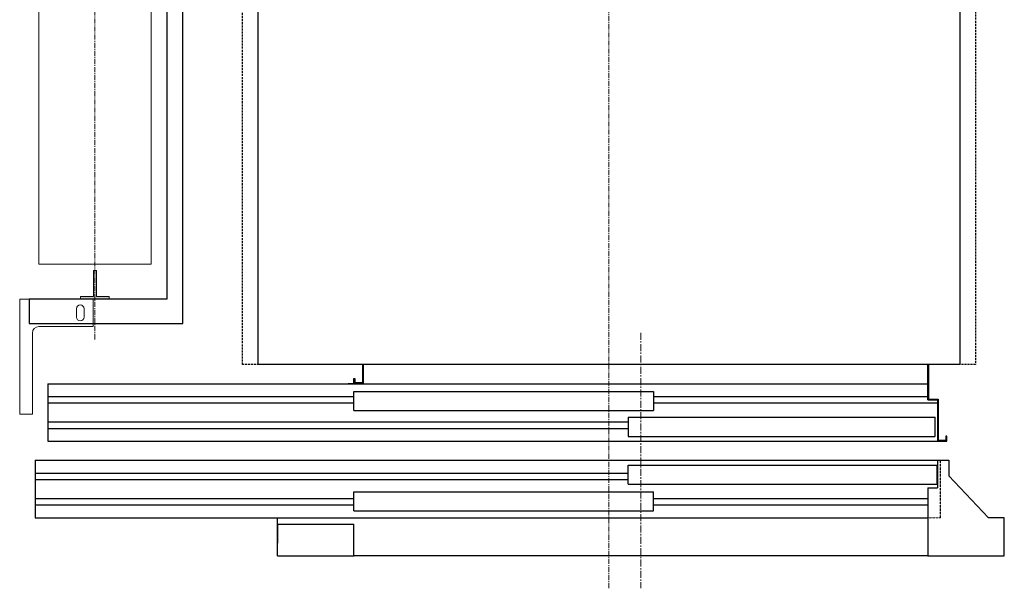
# Model space of a CAD drawing. Units: millimetres. Extents: x 42244 to 205988, y -120583 to -73652.
# Drawn here: x 49670 to 51214, y -94791 to -93900 of the extents above; entities that cross this region are included whole.
import ezdxf

# ---------------------------------------------------------------- set-up
doc = ezdxf.new("R2010")
doc.units = ezdxf.units.MM
doc.linetypes.add('CENTER', pattern=[50.8, 31.75, -6.35, 6.35, -6.35])
doc.linetypes.add('HIDDEN', pattern=[9.525, 6.35, -3.175])
for name, color, linetype, lineweight in [('2_DIMENSIONS', 1, 'Continuous', 5), ('CENTRE', 3, 'CENTER', 13), ('Размер', 140, 'Continuous', 20)]:
    doc.layers.add(name, color=color, linetype=linetype, lineweight=lineweight)
doc.layers.add('PLANTA', color=7, linetype='Continuous')

# ---------------------------------------------------------------- blocks, each defined once
blk = doc.blocks.new('A$C79EF6280')
at = {"layer": 'Размер'}
for p, q in [((6, 180), (0, 180)), ((0, 0), (0, 180)), ((6, 180), (115, 180)), ((115, 180), (115, 137)), ((89, 152), (89, 165)), ((101, 165), (101, 152)), ((20, 0), (20, 127)), ((30, 137), (115, 137)), ((0, 0), (6, 0)), ((20, 0), (6, 0))]:
    blk.add_line(p, q, dxfattribs=at)
for centre, radius, start, end in [((95, 165), 6, 0, 180), ((95, 152), 6, 180, 0), ((30, 127), 10, 90, 180)]:
    blk.add_arc(centre, radius, start, end, dxfattribs=at)
blk = doc.blocks.new('TR 900')
blk.add_line((436.5, 300), (436.5, 271.5))
at = {"color": 2, "linetype": 'HIDDEN', "ltscale": 0.05}
blk.add_line((-470, 60), (-470, 150), dxfattribs=at)
at = {"layer": '2_DIMENSIONS', "color": 2, "linetype": 'HIDDEN', "ltscale": 0.05}
blk.add_line((-450, 60), (-470, 60), dxfattribs=at)
at = {"layer": 'CENTRE', "ltscale": 0.35}
blk.add_line((0, 350), (0, -50.7), dxfattribs=at)
at = {"layer": 'PLANTA'}
for p, q in [((-451.5, 246), (-451.5, 300)), ((-450, 300), (435, 300)), ((-450, 244.5), (-450, 300)), ((448.5, 278), (448.5, 271.5)), ((450, 278), (448.5, 278)), ((450, 270), (450, 278)), ((930, 270), (-450, 270)), ((435, 270), (450, 270)), ((436.5, 271.5), (448.5, 271.5)), ((930, 270), (930, 180)), ((-20, 250), (-450, 250)), ((930, 250), (450, 250)), ((-466.5, 246), (-466.5, 181.5)), ((-451.5, 246), (-466.5, 246)), ((-465, 244.5), (-465, 180.5)), ((-450, 244.5), (-465, 244.5)), ((-20, 240), (-465, 240)), ((930, 240), (450, 240)), ((-461, 217.5), (-461.5, 217)), ((930, 210), (20, 210)), ((-480, 180), (-480, 188)), ((-480, 188), (-478.5, 188)), ((-478.5, 188), (-478.5, 181.5)), ((-461.5, 188), (-461, 187.5)), ((930, 200), (20, 200)), ((-465, 180), (-480, 180)), ((-466.5, 181.5), (-478.5, 181.5)), ((930, 180), (-468, 180)), ((-464.5, 180), (-465, 180.5)), ((950, 150), (-483, 150)), ((-483, 150), (-483, 125.5)), ((-465.4, 150), (-465.4, 106.6)), ((950, 150), (950, 60)), ((-483, 125.5), (-545, 60)), ((950, 130), (20, 130)), ((950, 120), (20, 120)), ((-450, 106.6), (-465.4, 106.6)), ((-450, 106.6), (-450, 0)), ((-20, 90), (-450, 90)), ((-20, 80), (-450, 80)), ((950, 90), (450, 90)), ((950, 80), (450, 80)), ((-570, 0), (-570, 60)), ((-570, 60), (-545, 60)), ((950, 60), (-450, 60)), ((570, 50), (450, 50)), ((450, 0), (450, 50)), ((570, 50), (570, 60)), ((570, 50), (570, 20)), ((570, 0), (570, 50)), ((-450, 0), (-570, 0)), ((-450, 0), (450, 0)), ((570, 0), (450, 0))]:
    blk.add_line(p, q, dxfattribs=at)
at = {"layer": 'PLANTA', "color": 0}
for q in [(435, 300), (459.2, 270)]:
    blk.add_line((435, 270), q, dxfattribs=at)
at = {"layer": 'PLANTA', "color": 1}
for p, q in [((450, 257.7), (-20, 257.7)), ((-20, 257.7), (-20, 227.8)), ((450, 227.8), (450, 257.7)), ((-461.5, 188), (-461.5, 217)), ((20, 217.5), (-461, 217.5)), ((450, 227.8), (-20, 227.8)), ((20, 217.5), (20, 187.5)), ((20, 187.5), (-461, 187.5)), ((20, 142.5), (-464.5, 142.5)), ((-464.5, 112.5), (-464.5, 142.5)), ((20, 112.5), (20, 142.5)), ((20, 112.5), (-464.5, 112.5)), ((450, 100.6), (-20, 100.6)), ((-20, 70.7), (-20, 100.6)), ((450, 70.7), (450, 100.6)), ((450, 70.7), (-20, 70.7))]:
    blk.add_line(p, q, dxfattribs=at)
at = {"layer": 'PLANTA', "color": 0, "linetype": 'ByBlock'}
blk.add_point((450, 0), dxfattribs=at)

msp = doc.modelspace()

# ---------------------------------------------------------------- hatches: boundary and pattern name
at = {"layer": 'Размер'}
h = msp.add_hatch(color=256, dxfattribs=at)
h.dxf.hatch_style = 1
h.paths.add_polyline_path([(49785.97, -94333.4), (49785.97, -94292.9), (49788.22, -94292.9), (49788.22, -94337.81), (49765.72, -94337.81), (49765.72, -94333.4)])
h.paths.add_polyline_path([(49810.72, -94333.4), (49810.72, -94337.81), (49788.22, -94337.81), (49788.22, -94292.9), (49790.47, -94292.9), (49790.47, -94333.4)])

# ---------------------------------------------------------------- linework, layer by layer
at = {"color": 4, "linetype": 'HIDDEN', "lineweight": 25, "ltscale": 0.5}
msp.add_lwpolyline([(51169.47, -94440.4), (50019.47, -94440.4), (50019.47, -93015.4), (51169.47, -93015.4)], close=True, dxfattribs=at)
at = {"color": 4, "lineweight": 30}
msp.add_lwpolyline([(51144.47, -94440.4), (50044.47, -94440.4), (50044.47, -93040.4), (51144.47, -93040.4)], close=True, dxfattribs=at)
at = {"color": 6, "lineweight": 25}
msp.add_lwpolyline([(49685.22, -94337.9), (49685.22, -94375.9), (49926.22, -94375.9), (49926.22, -93309.9), (49685.22, -93309.9), (49685.22, -93347.9), (49901.22, -93347.9), (49901.22, -94337.9)], close=True, dxfattribs=at)
at = {"layer": 'CENTRE', "ltscale": 0.25}
for p, q in [((50594.47, -94791.13), (50594.47, -92861.66)), ((49788.22, -94400.9), (49788.22, -93284.9))]:
    msp.add_line(p, q, dxfattribs=at)
at = {"layer": 'Размер'}
for p, q in [((49785.97, -94292.9), (49790.47, -94292.9)), ((49785.97, -94292.9), (49788.22, -94292.9)), ((49790.47, -94292.9), (49785.97, -94292.9)), ((49785.97, -94333.4), (49785.97, -94292.9)), ((49790.47, -94292.9), (49788.22, -94292.9)), ((49790.47, -94333.4), (49790.47, -94292.9)), ((49765.72, -94337.9), (49765.72, -94333.4)), ((49765.72, -94333.4), (49785.97, -94333.4)), ((49788.22, -94337.9), (49765.72, -94337.9)), ((49788.22, -94337.9), (49810.72, -94337.9)), ((49810.72, -94333.4), (49790.47, -94333.4)), ((49810.72, -94337.9), (49810.72, -94333.4))]:
    msp.add_line(p, q, dxfattribs=at)
for points in [[(49685.22, -94337.9), (49685.22, -94375.9), (49926.22, -94375.9), (49926.22, -93309.9), (49685.22, -93309.9), (49685.22, -93347.9), (49901.22, -93347.9), (49901.22, -94337.9)], [(49700.22, -94282.9), (49876.22, -94282.9), (49876.22, -93402.9), (49700.22, -93402.9)]]:
    msp.add_lwpolyline(points, close=True, dxfattribs=at)

# ---------------------------------------------------------------- block references
at = {"xscale": -1}
msp.add_blockref('TR 900', (50644.47, -94740.4), dxfattribs=at)
at = {"layer": 'Размер'}
msp.add_blockref('A$C79EF6280', (49670.22, -94517.9), dxfattribs=at)

doc.saveas('drawing.dxf')
